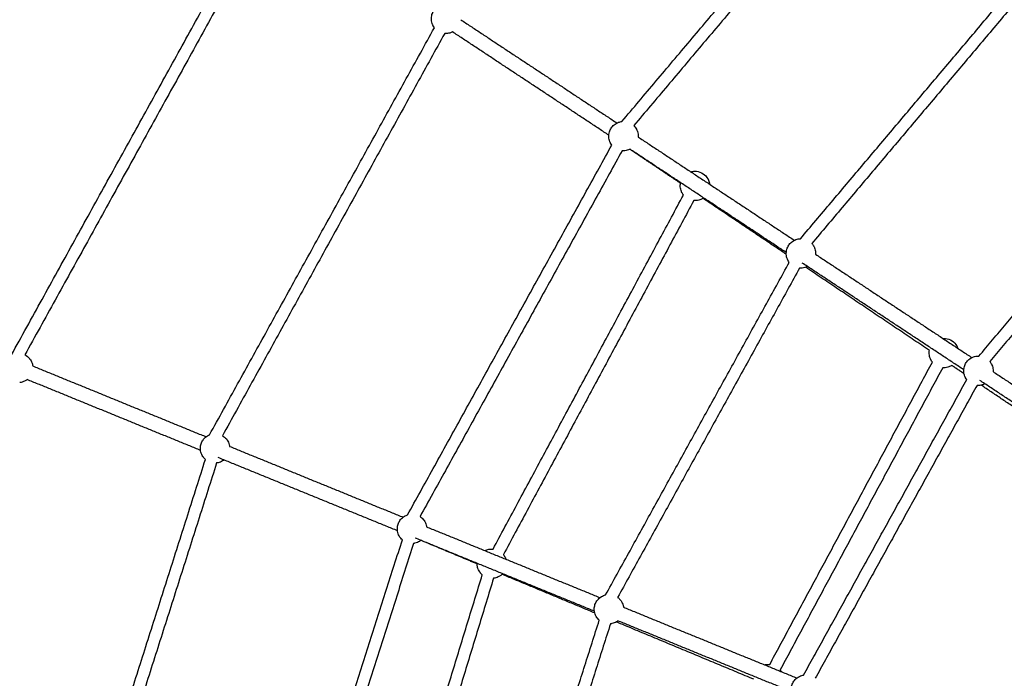
# Model space of a CAD drawing. Units: millimetres. Extents: x -7318 to 6617, y -21199 to 12666.
# Drawn here: x -3392 to -2051, y -12905 to -12008 of the extents above; entities that cross this region are included whole.
import ezdxf

# ---------------------------------------------------------------- set-up
doc = ezdxf.new("R2010")
doc.units = ezdxf.units.MM

msp = doc.modelspace()

# ---------------------------------------------------------------- linework, layer by layer
msp.add_rational_spline([(6168.877, -14013.233), (6286.613, -7844.356), (117.736, -7726.62), (-6051.14, -7608.883), (-6168.877, -13777.76), (-6286.613, -19946.636), (-117.736, -20064.373), (6051.14, -20182.109), (6168.877, -14013.233)], [1, 0.707106781187, 1, 0.707106781187, 1, 0.707106781187, 1, 0.707106781187, 1], degree=2, knots=[0, 0, 0, 9691.81333632, 9691.81333632, 19383.62667265, 19383.62667265, 29075.44000897, 29075.44000897, 38767.2533453, 38767.2533453, 38767.2533453])
for points in [[(-3672.79, -12355.964), (-3491.479, -12027.833), (-3310.168, -11699.702)], [(-3296.165, -11707.444), (-3474.897, -12030.907), (-3653.63, -12354.37)], [(-2571.632, -12146.641), (-2386.175, -11926.975), (-2200.719, -11707.309)], [(-2188.496, -11717.634), (-2371.966, -11934.947), (-2555.435, -12152.259)], [(-3402.841, -12464.346), (-3235.699, -12161.859), (-3068.557, -11859.371)], [(-3054.552, -11867.109), (-3219.543, -12165.702), (-3384.533, -12464.296)], [(-2328.513, -12306.197), (-2161.707, -12108.621), (-1994.9, -11911.045)], [(-1982.673, -11921.365), (-2147.871, -12117.036), (-2313.069, -12312.707)], [(-2791.112, -12008.066), (-2684.756, -12078.348), (-2578.399, -12148.631)], [(-3133.063, -12573.039), (-2980.003, -12296.036), (-2826.943, -12019.033)], [(-2589.426, -12165.317), (-2695.782, -12095.034), (-2802.139, -12024.752)], [(-2812.939, -12026.773), (-2964.201, -12300.522), (-3115.464, -12574.271)], [(-2085.488, -12465.864), (-1937.283, -12290.32), (-1789.077, -12114.776)], [(-1776.851, -12125.097), (-1923.797, -12299.149), (-2070.743, -12473.201)], [(-2549.495, -12167.731), (-2443.14, -12238.013), (-2336.786, -12308.294)], [(-2863.403, -12681.945), (-2724.366, -12430.322), (-2585.33, -12178.698)], [(-2491.824, -12230.76), (-2526.274, -12207.638), (-2560.724, -12184.517)], [(-2347.812, -12324.98), (-2454.168, -12254.698), (-2560.523, -12184.416)], [(-2571.325, -12186.436), (-2708.875, -12435.368), (-2846.424, -12684.3)], [(-2747.085, -12728.609), (-2617.48, -12487.646), (-2487.875, -12246.684)], [(-2347.811, -12327.413), (-2404.597, -12289.301), (-2461.384, -12251.189)], [(-2473.784, -12254.264), (-2603.388, -12495.225), (-2732.993, -12736.186)], [(-2307.885, -12327.393), (-2201.528, -12397.676), (-2095.17, -12467.959)], [(-2593.828, -12791.005), (-2468.772, -12564.683), (-2343.716, -12338.361)], [(-2329.711, -12346.099), (-2453.562, -12570.239), (-2577.413, -12794.38)], [(-2106.198, -12484.644), (-2216.101, -12412.018), (-2326.005, -12339.391)], [(-2152.896, -12458.23), (-2237.158, -12401.678), (-2321.42, -12345.125)], [(-3373.82, -12479.393), (-3255.796, -12527.575), (-3137.772, -12575.758)], [(-2370.289, -12885.588), (-2259.618, -12679.871), (-2148.947, -12474.155)], [(-2105.836, -12489.825), (-2114.146, -12484.245), (-2122.455, -12478.665)], [(-2134.855, -12481.733), (-2245.527, -12687.45), (-2356.198, -12893.167)], [(-2066.271, -12487.056), (-1959.915, -12557.339), (-1853.558, -12627.622)], [(-3145.332, -12594.275), (-3263.355, -12546.092), (-3381.379, -12497.909)], [(-2324.323, -12900.192), (-2213.213, -12699.108), (-2102.102, -12498.025)], [(-2088.098, -12505.763), (-2198.264, -12705.137), (-2308.429, -12904.511)], [(-1864.585, -12644.307), (-1974.487, -12571.682), (-2084.388, -12499.057)], [(-1863.288, -12652.689), (-1972.892, -12579.093), (-2082.495, -12505.497)], [(-3105.701, -12588.851), (-2987.677, -12637.034), (-2869.653, -12685.217)], [(-3330.861, -13209.682), (-3234.783, -12908.141), (-3138.704, -12606.599)], [(-3123.459, -12611.457), (-3218.409, -12909.455), (-3313.359, -13207.453)], [(-2877.212, -12703.734), (-2999.172, -12653.944), (-3121.132, -12604.154)], [(-2054.876, -13009.484), (-1957.683, -12833.586), (-1860.489, -12657.688)], [(-2837.581, -12698.31), (-2719.557, -12746.493), (-2601.533, -12794.676)], [(-3045.136, -13263.885), (-2957.86, -12989.972), (-2870.584, -12716.058)], [(-2855.339, -12720.916), (-2941.681, -12991.899), (-3028.024, -13262.883)], [(-2609.092, -12813.193), (-2731.05, -12763.404), (-2853.008, -12713.615)], [(-2768.72, -12748.839), (-2807.132, -12732.751), (-2845.543, -12716.662)], [(-2921.949, -13286.96), (-2841.844, -13025.346), (-2761.74, -12763.732)], [(-2746.439, -12768.411), (-2826.545, -13030.028), (-2906.65, -13291.644)], [(-2608.616, -12815.579), (-2671.747, -12789.277), (-2734.878, -12762.976)], [(-2569.461, -12807.769), (-2451.437, -12855.952), (-2333.413, -12904.136)], [(-2759.464, -13318.259), (-2680.964, -13071.888), (-2602.464, -12825.518)], [(-2391.925, -12905.856), (-2485.601, -12866.829), (-2579.277, -12827.802)], [(-2340.972, -12922.652), (-2458.996, -12874.469), (-2577.021, -12826.286)], [(-2587.219, -12830.375), (-2664.962, -13074.37), (-2742.706, -13318.366)]]:
    msp.add_open_spline(points, degree=2)
for points, knots in [([(-2826.943, -12019.034), (-2827.567, -12018.221), (-2828.129, -12017.359), (-2828.624, -12016.454), (-2828.774, -12016.179), (-2828.918, -12015.901), (-2829.216, -12015.29), (-2829.367, -12014.957), (-2829.509, -12014.619), (-2830.39, -12012.526), (-2830.908, -12010.298), (-2831.041, -12008.03), (-2831.18, -12005.664), (-2830.897, -12003.293), (-2830.207, -12001.028), (-2829.646, -11999.188), (-2828.822, -11997.438), (-2827.762, -11995.833), (-2826.701, -11994.228), (-2825.415, -11992.785), (-2823.941, -11991.547), (-2822.128, -11990.024), (-2820.058, -11988.834), (-2817.827, -11988.034), (-2816.859, -11987.686), (-2815.867, -11987.415), (-2814.861, -11987.221)], [-56.48733026, -56.48733026, -56.48733026, -56.48733026, -53.37771221, -53.37771221, -53.37771221, -52.43912933, -52.43912933, -51.33965793, -51.33965793, -51.33965793, -44.50972554, -44.50972554, -44.50972554, -37.38357712, -37.38357712, -37.38357712, -31.60227865, -31.60227865, -31.60227865, -25.82098018, -25.82098018, -25.82098018, -18.69483176, -18.69483176, -18.69483176, -15.60226936, -15.60226936, -15.60226936, -15.60226936]), ([(-2802.135, -12024.75), (-2802.844, -12025.104), (-2803.575, -12025.417), (-2804.324, -12025.686), (-2806.463, -12026.452), (-2808.715, -12026.849), (-2810.986, -12026.859), (-2811.353, -12026.861), (-2811.719, -12026.853), (-2812.369, -12026.82), (-2812.652, -12026.799), (-2812.935, -12026.773)], [-84.29209747, -84.29209747, -84.29209747, -84.29209747, -81.89938906, -81.89938906, -81.89938906, -75.06945667, -75.06945667, -75.06945667, -73.96998527, -73.96998527, -73.11730534, -73.11730534, -73.11730534, -73.11730534]), ([(-2585.33, -12178.698), (-2585.953, -12177.885), (-2586.516, -12177.022), (-2587.011, -12176.117), (-2587.161, -12175.843), (-2587.304, -12175.565), (-2587.602, -12174.954), (-2587.753, -12174.62), (-2587.896, -12174.282), (-2588.777, -12172.19), (-2589.295, -12169.961), (-2589.428, -12167.694), (-2589.567, -12165.328), (-2589.284, -12162.957), (-2588.593, -12160.691), (-2588.032, -12158.851), (-2587.208, -12157.101), (-2586.148, -12155.497), (-2585.088, -12153.892), (-2583.801, -12152.448), (-2582.328, -12151.211), (-2580.515, -12149.687), (-2578.445, -12148.497), (-2576.214, -12147.697), (-2574.729, -12147.165), (-2573.189, -12146.811), (-2571.627, -12146.641)], [-56.48733026, -56.48733026, -56.48733026, -56.48733026, -53.37771221, -53.37771221, -53.37771221, -52.43912933, -52.43912933, -51.33965793, -51.33965793, -51.33965793, -44.50972554, -44.50972554, -44.50972554, -37.38357712, -37.38357712, -37.38357712, -31.60227865, -31.60227865, -31.60227865, -25.82098018, -25.82098018, -25.82098018, -18.69483176, -18.69483176, -18.69483176, -13.95305563, -13.95305563, -13.95305563, -13.95305563]), ([(-2555.439, -12152.263), (-2554.046, -12153.633), (-2552.857, -12155.203), (-2551.914, -12156.929), (-2551.763, -12157.203), (-2551.62, -12157.481), (-2551.322, -12158.092), (-2551.171, -12158.426), (-2551.029, -12158.764), (-2550.148, -12160.857), (-2549.629, -12163.085), (-2549.496, -12165.352), (-2549.45, -12166.145), (-2549.451, -12166.939), (-2549.499, -12167.729)], [3.89805629, 3.89805629, 3.89805629, 3.89805629, 9.82684509, 9.82684509, 9.82684509, 10.76542797, 10.76542797, 11.86489937, 11.86489937, 11.86489937, 18.69483176, 18.69483176, 18.69483176, 21.08358339, 21.08358339, 21.08358339, 21.08358339]), ([(-2560.524, -12184.415), (-2561.232, -12184.768), (-2561.962, -12185.081), (-2562.711, -12185.349), (-2564.849, -12186.116), (-2567.102, -12186.513), (-2569.373, -12186.523), (-2569.739, -12186.524), (-2570.105, -12186.516), (-2570.755, -12186.483), (-2571.038, -12186.463), (-2571.32, -12186.437)], [42.11970309, 42.11970309, 42.11970309, 42.11970309, 44.50972554, 44.50972554, 44.50972554, 51.33965793, 51.33965793, 51.33965793, 52.43912933, 52.43912933, 53.29003528, 53.29003528, 53.29003528, 53.29003528]), ([(-2477.759, -12215.135), (-2475.966, -12214.61), (-2474.107, -12214.34), (-2472.236, -12214.331), (-2471.87, -12214.33), (-2471.503, -12214.338), (-2470.825, -12214.372), (-2470.513, -12214.395), (-2470.201, -12214.426), (-2466.957, -12214.743), (-2463.84, -12215.848), (-2461.12, -12217.645), (-2458.401, -12219.442), (-2456.162, -12221.877), (-2454.598, -12224.737), (-2454.448, -12225.011), (-2454.304, -12225.289), (-2454.007, -12225.9), (-2453.855, -12226.234), (-2453.713, -12226.572), (-2452.987, -12228.297), (-2452.507, -12230.114), (-2452.287, -12231.969)], [-17.49264826, -17.49264826, -17.49264826, -17.49264826, -11.86489937, -11.86489937, -11.86489937, -10.76542797, -10.76542797, -9.82684509, -9.82684509, -9.82684509, 0, 0, 0, 9.82684509, 9.82684509, 9.82684509, 10.76542797, 10.76542797, 11.86489937, 11.86489937, 11.86489937, 17.49465261, 17.49465261, 17.49465261, 17.49465261]), ([(-2487.875, -12246.685), (-2488.555, -12245.82), (-2489.164, -12244.897), (-2489.695, -12243.925), (-2489.845, -12243.651), (-2489.989, -12243.373), (-2490.286, -12242.762), (-2490.438, -12242.428), (-2490.58, -12242.09), (-2491.461, -12239.998), (-2491.979, -12237.769), (-2492.112, -12235.502), (-2492.206, -12233.912), (-2492.108, -12232.32), (-2491.825, -12230.76)], [69.69264368, 69.69264368, 69.69264368, 69.69264368, 73.03140239, 73.03140239, 73.03140239, 73.96998527, 73.96998527, 75.06945667, 75.06945667, 75.06945667, 81.89938906, 81.89938906, 81.89938906, 86.68690621, 86.68690621, 86.68690621, 86.68690621]), ([(-2461.384, -12251.188), (-2462.641, -12251.991), (-2463.986, -12252.652), (-2465.395, -12253.157), (-2467.533, -12253.924), (-2469.786, -12254.321), (-2472.057, -12254.331), (-2472.424, -12254.332), (-2472.79, -12254.324), (-2473.364, -12254.295), (-2473.572, -12254.281), (-2473.78, -12254.264)], [40.00857512, 40.00857512, 40.00857512, 40.00857512, 44.50972554, 44.50972554, 44.50972554, 51.33965793, 51.33965793, 51.33965793, 52.43912933, 52.43912933, 53.06420448, 53.06420448, 53.06420448, 53.06420448]), ([(-2343.716, -12338.361), (-2344.34, -12337.548), (-2344.902, -12336.686), (-2345.397, -12335.781), (-2345.547, -12335.506), (-2345.691, -12335.228), (-2345.988, -12334.617), (-2346.14, -12334.284), (-2346.282, -12333.946), (-2347.163, -12331.853), (-2347.681, -12329.625), (-2347.814, -12327.357), (-2347.953, -12324.991), (-2347.67, -12322.62), (-2346.979, -12320.355), (-2346.418, -12318.515), (-2345.595, -12316.765), (-2344.534, -12315.16), (-2343.474, -12313.555), (-2342.187, -12312.112), (-2340.714, -12310.874), (-2338.901, -12309.351), (-2336.831, -12308.161), (-2334.6, -12307.361), (-2332.642, -12306.658), (-2330.589, -12306.267), (-2328.513, -12306.198)], [69.92178434, 69.92178434, 69.92178434, 69.92178434, 73.03140239, 73.03140239, 73.03140239, 73.96998527, 73.96998527, 75.06945667, 75.06945667, 75.06945667, 81.89938906, 81.89938906, 81.89938906, 89.02553748, 89.02553748, 89.02553748, 94.80683595, 94.80683595, 94.80683595, 100.58813441, 100.58813441, 100.58813441, 107.71428283, 107.71428283, 107.71428283, 113.96721412, 113.96721412, 113.96721412, 113.96721412]), ([(-2313.071, -12312.709), (-2312, -12313.884), (-2311.068, -12315.187), (-2310.3, -12316.592), (-2310.15, -12316.867), (-2310.006, -12317.145), (-2309.709, -12317.756), (-2309.557, -12318.089), (-2309.415, -12318.427), (-2308.534, -12320.52), (-2308.016, -12322.748), (-2307.883, -12325.016), (-2307.836, -12325.809), (-2307.837, -12326.603), (-2307.885, -12327.393)], [4.99787604, 4.99787604, 4.99787604, 4.99787604, 9.82684509, 9.82684509, 9.82684509, 10.76542797, 10.76542797, 11.86489937, 11.86489937, 11.86489937, 18.69483176, 18.69483176, 18.69483176, 21.08358339, 21.08358339, 21.08358339, 21.08358339]), ([(-2318.91, -12344.078), (-2319.618, -12344.432), (-2320.349, -12344.744), (-2321.097, -12345.013), (-2323.235, -12345.779), (-2325.488, -12346.176), (-2327.759, -12346.186), (-2328.125, -12346.188), (-2328.492, -12346.18), (-2329.143, -12346.147), (-2329.427, -12346.126), (-2329.712, -12346.1)], [42.11902495, 42.11902495, 42.11902495, 42.11902495, 44.50972554, 44.50972554, 44.50972554, 51.33965793, 51.33965793, 51.33965793, 52.43912933, 52.43912933, 53.29517484, 53.29517484, 53.29517484, 53.29517484]), ([(-2134.672, -12441.855), (-2134.218, -12441.822), (-2133.763, -12441.805), (-2133.307, -12441.803), (-2132.941, -12441.801), (-2132.574, -12441.81), (-2131.896, -12441.844), (-2131.584, -12441.867), (-2131.272, -12441.897), (-2128.028, -12442.214), (-2124.91, -12443.32), (-2122.191, -12445.117), (-2119.472, -12446.914), (-2117.233, -12449.348), (-2115.669, -12452.208), (-2115.519, -12452.483), (-2115.375, -12452.761), (-2115.078, -12453.372), (-2114.926, -12453.705), (-2114.784, -12454.043), (-2114.607, -12454.463), (-2114.445, -12454.889), (-2114.297, -12455.32)], [-13.2365397, -13.2365397, -13.2365397, -13.2365397, -11.86489937, -11.86489937, -11.86489937, -10.76542797, -10.76542797, -9.82684509, -9.82684509, -9.82684509, 0, 0, 0, 9.82684509, 9.82684509, 9.82684509, 10.76542797, 10.76542797, 11.86489937, 11.86489937, 11.86489937, 13.2365397, 13.2365397, 13.2365397, 13.2365397]), ([(-3384.532, -12464.296), (-3382.146, -12465.516), (-3380.024, -12467.206), (-3378.297, -12469.27), (-3378.096, -12469.51), (-3377.901, -12469.755), (-3377.49, -12470.296), (-3377.276, -12470.594), (-3377.071, -12470.897), (-3375.798, -12472.778), (-3374.855, -12474.862), (-3374.283, -12477.06), (-3374.082, -12477.829), (-3373.928, -12478.608), (-3373.821, -12479.392)], [1.71322376, 1.71322376, 1.71322376, 1.71322376, 9.82684509, 9.82684509, 9.82684509, 10.76542797, 10.76542797, 11.86489937, 11.86489937, 11.86489937, 18.69483176, 18.69483176, 18.69483176, 21.08358339, 21.08358339, 21.08358339, 21.08358339]), ([(-2148.947, -12474.155), (-2149.626, -12473.29), (-2150.235, -12472.368), (-2150.766, -12471.397), (-2150.916, -12471.122), (-2151.06, -12470.844), (-2151.357, -12470.233), (-2151.509, -12469.9), (-2151.651, -12469.562), (-2152.532, -12467.469), (-2153.05, -12465.241), (-2153.183, -12462.973), (-2153.276, -12461.384), (-2153.179, -12459.793), (-2152.896, -12458.233)], [-56.71468855, -56.71468855, -56.71468855, -56.71468855, -53.37771221, -53.37771221, -53.37771221, -52.43912933, -52.43912933, -51.33965793, -51.33965793, -51.33965793, -44.50972554, -44.50972554, -44.50972554, -39.72437143, -39.72437143, -39.72437143, -39.72437143]), ([(-2102.102, -12498.025), (-2102.726, -12497.212), (-2103.289, -12496.349), (-2103.784, -12495.444), (-2103.934, -12495.17), (-2104.077, -12494.892), (-2104.375, -12494.281), (-2104.526, -12493.947), (-2104.668, -12493.609), (-2105.549, -12491.517), (-2106.068, -12489.288), (-2106.201, -12487.021), (-2106.339, -12484.655), (-2106.056, -12482.284), (-2105.366, -12480.018), (-2104.805, -12478.178), (-2103.981, -12476.428), (-2102.921, -12474.824), (-2101.86, -12473.219), (-2100.574, -12471.775), (-2099.101, -12470.538), (-2097.288, -12469.014), (-2095.217, -12467.824), (-2092.986, -12467.024), (-2090.848, -12466.257), (-2088.595, -12465.86), (-2086.324, -12465.85), (-2086.044, -12465.849), (-2085.764, -12465.854), (-2085.484, -12465.864)], [69.92178434, 69.92178434, 69.92178434, 69.92178434, 73.03140239, 73.03140239, 73.03140239, 73.96998527, 73.96998527, 75.06945667, 75.06945667, 75.06945667, 81.89938906, 81.89938906, 81.89938906, 89.02553748, 89.02553748, 89.02553748, 94.80683595, 94.80683595, 94.80683595, 100.58813441, 100.58813441, 100.58813441, 107.71428283, 107.71428283, 107.71428283, 114.54421523, 114.54421523, 114.54421523, 115.38539483, 115.38539483, 115.38539483, 115.38539483]), ([(-2122.457, -12478.661), (-2123.713, -12479.463), (-2125.058, -12480.123), (-2126.466, -12480.629), (-2128.604, -12481.395), (-2130.857, -12481.792), (-2133.128, -12481.802), (-2133.494, -12481.804), (-2133.861, -12481.796), (-2134.436, -12481.766), (-2134.645, -12481.753), (-2134.854, -12481.735)], [-86.39817071, -86.39817071, -86.39817071, -86.39817071, -81.89938906, -81.89938906, -81.89938906, -75.06945667, -75.06945667, -75.06945667, -73.96998527, -73.96998527, -73.34134903, -73.34134903, -73.34134903, -73.34134903]), ([(-2070.743, -12473.201), (-2069.967, -12474.151), (-2069.279, -12475.173), (-2068.686, -12476.256), (-2068.536, -12476.53), (-2068.393, -12476.808), (-2068.095, -12477.419), (-2067.944, -12477.753), (-2067.802, -12478.091), (-2066.921, -12480.184), (-2066.402, -12482.412), (-2066.269, -12484.679), (-2066.223, -12485.472), (-2066.224, -12486.266), (-2066.271, -12487.056)], [6.10577074, 6.10577074, 6.10577074, 6.10577074, 9.82684509, 9.82684509, 9.82684509, 10.76542797, 10.76542797, 11.86489937, 11.86489937, 11.86489937, 18.69483176, 18.69483176, 18.69483176, 21.08352339, 21.08352339, 21.08352339, 21.08352339]), ([(-3381.38, -12497.908), (-3382.005, -12498.393), (-3382.66, -12498.842), (-3383.342, -12499.251), (-3385.289, -12500.42), (-3387.422, -12501.249), (-3389.647, -12501.702), (-3390.006, -12501.775), (-3390.367, -12501.838), (-3391.011, -12501.933), (-3391.293, -12501.968), (-3391.575, -12501.997)], [42.12014837, 42.12014837, 42.12014837, 42.12014837, 44.50972554, 44.50972554, 44.50972554, 51.33965793, 51.33965793, 51.33965793, 52.43912933, 52.43912933, 53.291748, 53.291748, 53.291748, 53.291748]), ([(-2077.294, -12503.74), (-2078.003, -12504.095), (-2078.734, -12504.407), (-2079.484, -12504.676), (-2081.622, -12505.443), (-2083.875, -12505.84), (-2086.145, -12505.85), (-2086.512, -12505.851), (-2086.878, -12505.843), (-2087.528, -12505.81), (-2087.811, -12505.79), (-2088.094, -12505.763)], [42.11668067, 42.11668067, 42.11668067, 42.11668067, 44.50972554, 44.50972554, 44.50972554, 51.33965793, 51.33965793, 51.33965793, 52.43912933, 52.43912933, 53.29141818, 53.29141818, 53.29141818, 53.29141818]), ([(-3138.704, -12606.599), (-3139.474, -12605.924), (-3140.194, -12605.187), (-3140.856, -12604.396), (-3141.057, -12604.156), (-3141.252, -12603.912), (-3141.663, -12603.371), (-3141.877, -12603.073), (-3142.082, -12602.769), (-3143.354, -12600.888), (-3144.297, -12598.804), (-3144.87, -12596.606), (-3145.468, -12594.313), (-3145.653, -12591.932), (-3145.417, -12589.576), (-3145.226, -12587.661), (-3144.76, -12585.784), (-3144.033, -12584.004), (-3143.306, -12582.223), (-3142.326, -12580.556), (-3141.122, -12579.055), (-3139.641, -12577.207), (-3137.843, -12575.636), (-3135.811, -12574.416), (-3134.93, -12573.887), (-3134.01, -12573.427), (-3133.062, -12573.041)], [69.92178433, 69.92178433, 69.92178433, 69.92178433, 73.03140239, 73.03140239, 73.03140239, 73.96998527, 73.96998527, 75.06945667, 75.06945667, 75.06945667, 81.89938906, 81.89938906, 81.89938906, 89.02553748, 89.02553748, 89.02553748, 94.80683595, 94.80683595, 94.80683595, 100.58813441, 100.58813441, 100.58813441, 107.71428283, 107.71428283, 107.71428283, 110.80521199, 110.80521199, 110.80521199, 110.80521199]), ([(-3115.463, -12574.273), (-3113.462, -12575.437), (-3111.671, -12576.943), (-3110.177, -12578.729), (-3109.976, -12578.969), (-3109.781, -12579.214), (-3109.37, -12579.755), (-3109.156, -12580.053), (-3108.951, -12580.356), (-3107.679, -12582.237), (-3106.736, -12584.321), (-3106.163, -12586.519), (-3105.962, -12587.288), (-3105.808, -12588.067), (-3105.701, -12588.851)], [2.80554901, 2.80554901, 2.80554901, 2.80554901, 9.82684509, 9.82684509, 9.82684509, 10.76542797, 10.76542797, 11.86489937, 11.86489937, 11.86489937, 18.69483176, 18.69483176, 18.69483176, 21.08358339, 21.08358339, 21.08358339, 21.08358339]), ([(-3113.257, -12607.365), (-3113.883, -12607.851), (-3114.539, -12608.3), (-3115.222, -12608.71), (-3117.17, -12609.879), (-3119.302, -12610.708), (-3121.527, -12611.161), (-3121.886, -12611.234), (-3122.247, -12611.297), (-3122.892, -12611.392), (-3123.175, -12611.427), (-3123.459, -12611.457)], [42.11628666, 42.11628666, 42.11628666, 42.11628666, 44.50972554, 44.50972554, 44.50972554, 51.33965793, 51.33965793, 51.33965793, 52.43912933, 52.43912933, 53.29517484, 53.29517484, 53.29517484, 53.29517484]), ([(-2870.584, -12716.058), (-2871.354, -12715.383), (-2872.074, -12714.646), (-2872.736, -12713.855), (-2872.937, -12713.615), (-2873.132, -12713.371), (-2873.543, -12712.83), (-2873.757, -12712.532), (-2873.962, -12712.228), (-2875.234, -12710.348), (-2876.177, -12708.263), (-2876.75, -12706.065), (-2877.348, -12703.772), (-2877.533, -12701.391), (-2877.298, -12699.035), (-2877.106, -12697.12), (-2876.64, -12695.244), (-2875.913, -12693.463), (-2875.186, -12691.682), (-2874.206, -12690.015), (-2873.002, -12688.514), (-2871.521, -12686.666), (-2869.723, -12685.095), (-2867.691, -12683.875), (-2866.34, -12683.064), (-2864.9, -12682.416), (-2863.401, -12681.945)], [69.92178434, 69.92178434, 69.92178434, 69.92178434, 73.03140239, 73.03140239, 73.03140239, 73.96998527, 73.96998527, 75.06945667, 75.06945667, 75.06945667, 81.89938906, 81.89938906, 81.89938906, 89.02553748, 89.02553748, 89.02553748, 94.80683595, 94.80683595, 94.80683595, 100.58813441, 100.58813441, 100.58813441, 107.71428283, 107.71428283, 107.71428283, 112.45313989, 112.45313989, 112.45313989, 112.45313989]), ([(-2846.424, -12684.3), (-2844.792, -12685.372), (-2843.319, -12686.68), (-2842.057, -12688.189), (-2841.856, -12688.429), (-2841.661, -12688.673), (-2841.25, -12689.214), (-2841.036, -12689.512), (-2840.831, -12689.815), (-2839.559, -12691.696), (-2838.616, -12693.78), (-2838.043, -12695.979), (-2837.843, -12696.747), (-2837.689, -12697.526), (-2837.581, -12698.31)], [3.89805629, 3.89805629, 3.89805629, 3.89805629, 9.82684509, 9.82684509, 9.82684509, 10.76542797, 10.76542797, 11.86489937, 11.86489937, 11.86489937, 18.69483176, 18.69483176, 18.69483176, 21.08358339, 21.08358339, 21.08358339, 21.08358339]), ([(-2845.138, -12716.825), (-2845.764, -12717.31), (-2846.42, -12717.76), (-2847.102, -12718.169), (-2849.05, -12719.338), (-2851.182, -12720.167), (-2853.407, -12720.62), (-2853.766, -12720.693), (-2854.127, -12720.756), (-2854.771, -12720.851), (-2855.053, -12720.886), (-2855.335, -12720.915)], [42.11756541, 42.11756541, 42.11756541, 42.11756541, 44.50972554, 44.50972554, 44.50972554, 51.33965793, 51.33965793, 51.33965793, 52.43912933, 52.43912933, 53.29155229, 53.29155229, 53.29155229, 53.29155229]), ([(-2757.97, -12730.808), (-2756.314, -12729.945), (-2754.545, -12729.317), (-2752.712, -12728.944), (-2752.353, -12728.871), (-2751.992, -12728.807), (-2751.32, -12728.709), (-2751.009, -12728.67), (-2750.698, -12728.64), (-2749.491, -12728.52), (-2748.28, -12728.51), (-2747.08, -12728.609)], [108.91874716, 108.91874716, 108.91874716, 108.91874716, 114.54421523, 114.54421523, 114.54421523, 115.64368663, 115.64368663, 116.58226951, 116.58226951, 116.58226951, 120.23751521, 120.23751521, 120.23751521, 120.23751521]), ([(-2761.738, -12763.727), (-2762.574, -12763.011), (-2763.351, -12762.225), (-2764.062, -12761.375), (-2764.263, -12761.135), (-2764.458, -12760.89), (-2764.869, -12760.35), (-2765.082, -12760.052), (-2765.288, -12759.748), (-2766.56, -12757.867), (-2767.503, -12755.783), (-2768.076, -12753.585), (-2768.481, -12752.031), (-2768.696, -12750.438), (-2768.72, -12748.839)], [69.69264368, 69.69264368, 69.69264368, 69.69264368, 73.03140239, 73.03140239, 73.03140239, 73.96998527, 73.96998527, 75.06945667, 75.06945667, 75.06945667, 81.89938906, 81.89938906, 81.89938906, 86.72627089, 86.72627089, 86.72627089, 86.72627089]), ([(-2732.994, -12736.188), (-2732.928, -12736.272), (-2732.862, -12736.357), (-2732.576, -12736.734), (-2732.362, -12737.032), (-2732.157, -12737.335), (-2731.108, -12738.886), (-2730.283, -12740.574), (-2729.705, -12742.351)], [10.44425353, 10.44425353, 10.44425353, 10.44425353, 10.76542797, 10.76542797, 11.86489937, 11.86489937, 11.86489937, 17.49465261, 17.49465261, 17.49465261, 17.49465261]), ([(-2734.877, -12762.975), (-2735.953, -12764.007), (-2737.144, -12764.918), (-2738.428, -12765.689), (-2740.375, -12766.858), (-2742.508, -12767.687), (-2744.733, -12768.14), (-2745.092, -12768.213), (-2745.453, -12768.276), (-2746.022, -12768.36), (-2746.229, -12768.387), (-2746.436, -12768.411)], [40.00735626, 40.00735626, 40.00735626, 40.00735626, 44.50972554, 44.50972554, 44.50972554, 51.33965793, 51.33965793, 51.33965793, 52.43912933, 52.43912933, 53.06492885, 53.06492885, 53.06492885, 53.06492885]), ([(-2602.464, -12825.518), (-2603.235, -12824.842), (-2603.954, -12824.106), (-2604.616, -12823.314), (-2604.817, -12823.074), (-2605.012, -12822.83), (-2605.423, -12822.289), (-2605.637, -12821.991), (-2605.842, -12821.688), (-2607.115, -12819.807), (-2608.058, -12817.723), (-2608.63, -12815.524), (-2609.228, -12813.231), (-2609.413, -12810.85), (-2609.178, -12808.494), (-2608.987, -12806.579), (-2608.52, -12804.703), (-2607.793, -12802.922), (-2607.066, -12801.141), (-2606.086, -12799.474), (-2604.883, -12797.973), (-2603.402, -12796.125), (-2601.603, -12794.554), (-2599.571, -12793.334), (-2597.788, -12792.263), (-2595.85, -12791.478), (-2593.827, -12791.006)], [69.92178434, 69.92178434, 69.92178434, 69.92178434, 73.03140239, 73.03140239, 73.03140239, 73.96998527, 73.96998527, 75.06945667, 75.06945667, 75.06945667, 81.89938906, 81.89938906, 81.89938906, 89.02553748, 89.02553748, 89.02553748, 94.80683595, 94.80683595, 94.80683595, 100.58813441, 100.58813441, 100.58813441, 107.71428283, 107.71428283, 107.71428283, 113.96803467, 113.96803467, 113.96803467, 113.96803467]), ([(-2577.413, -12794.38), (-2576.133, -12795.323), (-2574.965, -12796.419), (-2573.937, -12797.648), (-2573.736, -12797.888), (-2573.541, -12798.132), (-2573.13, -12798.673), (-2572.917, -12798.971), (-2572.711, -12799.275), (-2571.439, -12801.155), (-2570.496, -12803.24), (-2569.923, -12805.438), (-2569.723, -12806.207), (-2569.569, -12806.985), (-2569.461, -12807.769)], [4.99820269, 4.99820269, 4.99820269, 4.99820269, 9.82684509, 9.82684509, 9.82684509, 10.76542797, 10.76542797, 11.86489937, 11.86489937, 11.86489937, 18.69483176, 18.69483176, 18.69483176, 21.08358339, 21.08358339, 21.08358339, 21.08358339]), ([(-2577.018, -12826.283), (-2577.644, -12826.769), (-2578.3, -12827.219), (-2578.982, -12827.628), (-2580.93, -12828.797), (-2583.062, -12829.626), (-2585.287, -12830.079), (-2585.646, -12830.152), (-2586.007, -12830.215), (-2586.651, -12830.31), (-2586.934, -12830.345), (-2587.217, -12830.375)], [42.11714149, 42.11714149, 42.11714149, 42.11714149, 44.50972554, 44.50972554, 44.50972554, 51.33965793, 51.33965793, 51.33965793, 52.43912933, 52.43912933, 53.29287568, 53.29287568, 53.29287568, 53.29287568]), ([(-2377.246, -12886.241), (-2376.808, -12886.12), (-2376.364, -12886.014), (-2375.918, -12885.923), (-2375.559, -12885.849), (-2375.198, -12885.786), (-2374.525, -12885.688), (-2374.215, -12885.649), (-2373.904, -12885.618), (-2372.697, -12885.499), (-2371.486, -12885.489), (-2370.286, -12885.588)], [-13.23643525, -13.23643525, -13.23643525, -13.23643525, -11.86489937, -11.86489937, -11.86489937, -10.76542797, -10.76542797, -9.82684509, -9.82684509, -9.82684509, -6.17130244, -6.17130244, -6.17130244, -6.17130244]), ([(-2356.199, -12893.168), (-2356.133, -12893.252), (-2356.068, -12893.336), (-2355.782, -12893.713), (-2355.568, -12894.011), (-2355.363, -12894.314), (-2355.107, -12894.692), (-2354.865, -12895.078), (-2354.636, -12895.471)], [10.44601561, 10.44601561, 10.44601561, 10.44601561, 10.76542797, 10.76542797, 11.86489937, 11.86489937, 11.86489937, 13.2365397, 13.2365397, 13.2365397, 13.2365397]), ([(-2334.344, -12934.977), (-2335.115, -12934.301), (-2335.835, -12933.565), (-2336.497, -12932.774), (-2336.697, -12932.534), (-2336.892, -12932.289), (-2337.303, -12931.748), (-2337.517, -12931.45), (-2337.722, -12931.147), (-2338.995, -12929.266), (-2339.938, -12927.182), (-2340.511, -12924.984), (-2341.108, -12922.69), (-2341.293, -12920.309), (-2341.058, -12917.953), (-2340.867, -12916.038), (-2340.4, -12914.162), (-2339.673, -12912.381), (-2338.946, -12910.6), (-2337.966, -12908.933), (-2336.763, -12907.432), (-2335.282, -12905.584), (-2333.483, -12904.013), (-2331.451, -12902.793), (-2329.504, -12901.624), (-2327.372, -12900.795), (-2325.146, -12900.342), (-2324.873, -12900.287), (-2324.598, -12900.237), (-2324.323, -12900.192)], [69.92178434, 69.92178434, 69.92178434, 69.92178434, 73.03140239, 73.03140239, 73.03140239, 73.96998527, 73.96998527, 75.06945667, 75.06945667, 75.06945667, 81.89938906, 81.89938906, 81.89938906, 89.02553748, 89.02553748, 89.02553748, 94.80683595, 94.80683595, 94.80683595, 100.58813441, 100.58813441, 100.58813441, 107.71428283, 107.71428283, 107.71428283, 114.54421523, 114.54421523, 114.54421523, 115.38161036, 115.38161036, 115.38161036, 115.38161036])]:
    msp.add_open_spline(points, degree=3, knots=knots)

doc.saveas('drawing.dxf')
